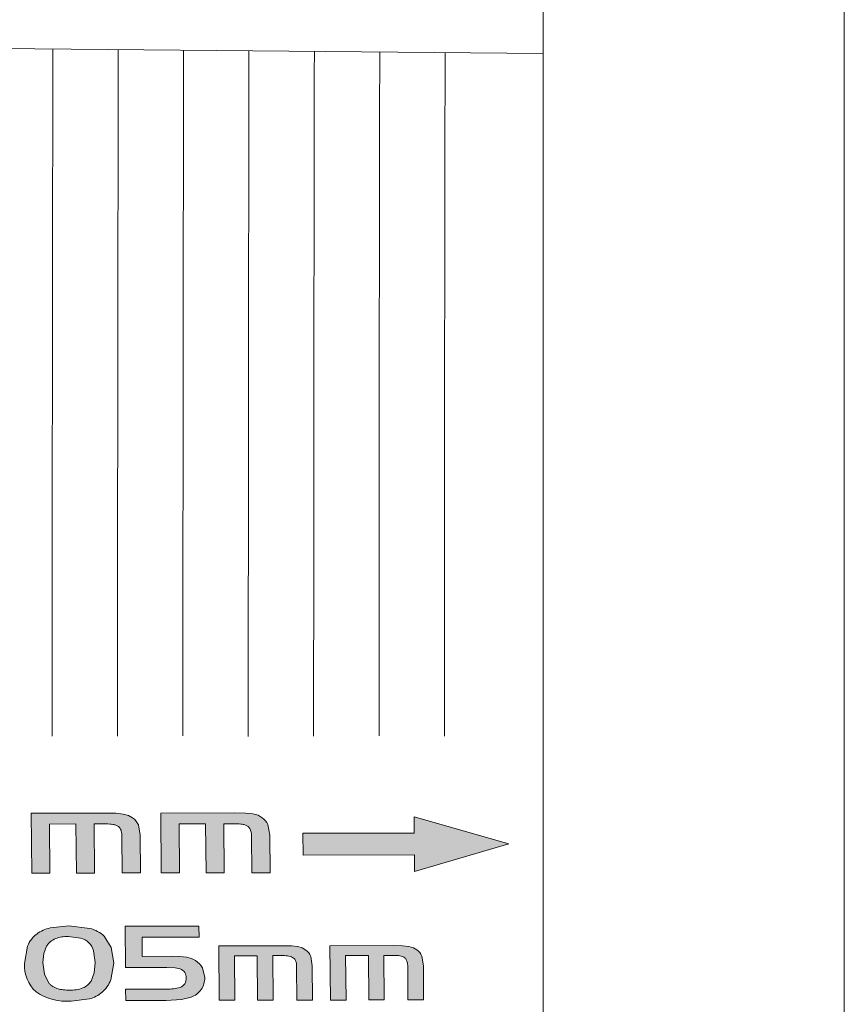
# Model space of a CAD drawing. Units: millimetres. Extents: x 0 to 630, y 0 to 891.
# Drawn here: x 187 to 212, y 427 to 457 of the extents above; entities that cross this region are included whole.
import ezdxf

# ---------------------------------------------------------------- set-up
doc = ezdxf.new("R2010")
doc.units = ezdxf.units.MM
doc.header["$LTSCALE"] = 1.5
doc.layers.add('MODEL', color=7, linetype='Continuous', lineweight=20)

msp = doc.modelspace()

# ---------------------------------------------------------------- hatches: boundary and pattern name
at = {"layer": 'MODEL', "linetype": 'Continuous'}
h = msp.add_hatch(color=256, dxfattribs=at)
edge = h.paths.add_edge_path()
edge.add_line((187.7669255342275, 430.9195757647508), (187.7541744600371, 432.4208265388376))
edge.add_line((187.7541744600371, 432.4208265388373), (188.564190785807, 432.4217947511213))
edge.add_line((188.5641907858065, 432.4217947511215), (188.5769435458971, 430.9207386294606))
edge.add_line((188.5769435458969, 430.9207386294603), (189.1350668513512, 430.9216290163345))
edge.add_line((189.1350668513514, 430.9216290163345), (189.122312910948, 432.4225488601995))
edge.add_line((189.122312910948, 432.4225488601991), (189.4878067207803, 432.4228422925821))
edge.add_spline(control_points=[(189.4878067207805, 432.4228422925819), (189.5240386580117, 432.4221849310297), (189.5909180561589, 432.4209715279287), (189.6919239129124, 432.4095248464256), (189.7868684174173, 432.3877765162595), (189.8392899623677, 432.355964795894), (189.8638790488535, 432.3410430467538)], knot_values=[0, 0, 0, 0, 0.271330785181624, 0.5008409982543115, 0.7658622256315853, 1, 1, 1, 1], degree=3, periodic=0)
edge.add_spline(control_points=[(189.8638790488535, 432.3410430467538), (189.8769726259911, 432.3286309324296), (189.9044214943806, 432.3026106563098), (189.9324953847416, 432.2539440443986), (189.9537851153786, 432.1952442822868), (189.9667170622861, 432.1235380691241), (189.968810051665, 432.0707808946306), (189.9699492187506, 432.0420663501078)], knot_values=[0, 0, 0, 0, 0.150275291106153, 0.3150313046187924, 0.499592820586466, 0.7276396173395377, 1, 1, 1, 1], degree=3, periodic=0)
edge.add_line((189.9699492187506, 432.0420663501078), (189.979305500574, 430.922766283234))
edge.add_line((189.9793055005739, 430.9227662832338), (190.5374286638326, 430.9236554194196))
edge.add_line((190.537428663833, 430.92365541942), (190.527658034863, 432.0765801862805))
edge.add_line((190.5276580348625, 432.0765801862801), (190.4732879797149, 432.3978083667953))
edge.add_arc((190.0144864984613, 432.1940355344323), 0.5020180937070334, 23.9479986509184, 55.90434064586046)
edge.add_line((190.295905924032, 432.6097581262176), (190.1695257918499, 432.6818843776213))
edge.add_line((190.16952579185, 432.6818843776213), (190.0086838851873, 432.7261730282365))
edge.add_line((190.0086838851876, 432.7261730282364), (189.7809721755585, 432.7482583306203))
edge.add_line((189.7809721755584, 432.7482583306202), (189.4550383578314, 432.7534626243136))
edge.add_line((189.4550383578312, 432.753462624314), (187.1932723289916, 432.7508222212819))
edge.add_line((187.1932723289915, 432.7508222212819), (187.2088020189895, 430.9186841515486))
edge.add_line((187.2088020189894, 430.9186841515486), (187.7669255342271, 430.9195757647508))
h = msp.add_hatch(color=256, dxfattribs=at)
edge = h.paths.add_edge_path()
edge.add_line((191.7325931900785, 430.9253208373312), (191.7198338464294, 432.4256168275836))
edge.add_line((191.7198338464294, 432.4256168275833), (192.5298501269255, 432.4265798125911))
edge.add_line((192.5298501269258, 432.4265798125911), (192.5426111579742, 430.9264786478506))
edge.add_line((192.5426111579741, 430.9264786478506), (193.1007344327809, 430.927365496228))
edge.add_line((193.1007344327809, 430.9273654962278), (193.0879722203704, 432.4273302620259))
edge.add_line((193.0879722203704, 432.4273302620261), (193.4534660105791, 432.4276214286911))
edge.add_spline(control_points=[(193.4534660105791, 432.4276214286912), (193.4896735437478, 432.4269655001036), (193.5565242076841, 432.4257544465543), (193.6575031575203, 432.4143375221855), (193.7524331213781, 432.3926837601328), (193.8049269019866, 432.3609974168904), (193.8295410893765, 432.3461397788761)], knot_values=[0, 0, 0, 0, 0.2712609507171517, 0.5008343034840367, 0.7659425964320086, 1, 1, 1, 1], degree=3, periodic=0)
edge.add_spline(control_points=[(193.8295410893765, 432.3461397788761), (193.8426282730438, 432.3336964943996), (193.870050097434, 432.3076238442078), (193.8981227160598, 432.2589509078256), (193.9194265187851, 432.2002595184851), (193.9323739205047, 432.1285663790483), (193.9344699205339, 432.0758048677808), (193.9356106297068, 432.0470903930544)], knot_values=[0, 0, 0, 0, 0.1504333612083248, 0.3152058776249367, 0.4995973229382633, 0.7276651165139855, 1, 1, 1, 1], degree=3, periodic=0)
edge.add_line((193.9356106297068, 432.0470903930544), (193.9449730367551, 430.9284975387898))
edge.add_line((193.9449730367551, 430.9284975387902), (194.5030961693568, 430.9293831353357))
edge.add_line((194.5030961693569, 430.9293831353356), (194.4933192256599, 432.0815788098681))
edge.add_line((194.4933192256599, 432.0815788098681), (194.4389473630896, 432.402598307086))
edge.add_arc((193.980430794234, 432.1987910691838), 0.5017716952320554, 23.96479460919788, 55.92474383706976)
edge.add_line((194.2615641094921, 432.6144097564299), (194.1351835707005, 432.6864890610762))
edge.add_line((194.1351835707005, 432.6864890610761), (193.9743414179443, 432.7307492979463))
edge.add_line((193.9743414179443, 432.7307492979458), (193.746629592784, 432.7528212612221))
edge.add_line((193.7466295927838, 432.7528212612221), (193.4206957613718, 432.7580239748956))
edge.add_line((193.4206957613724, 432.7580239748956), (191.1589298602288, 432.7553983155161))
edge.add_line((191.1589298602284, 432.7553983155161), (191.1744697054785, 430.9244327615056))
edge.add_line((191.1744697054782, 430.9244327615056), (191.7325931900785, 430.9253208373315))
msp.add_hatch(color=256, dxfattribs=at).paths.add_polyline_path([(195.5148242248042, 431.4704380496666), (198.9214155829086, 431.4752149474483), (198.9254916482737, 430.9682450571001), (201.8119474088835, 431.8145054352591), (198.9114114333897, 432.641814714363), (198.9155716442255, 432.144666355561), (195.5089835031176, 432.1402600515216)])
h = msp.add_hatch(color=256, dxfattribs=at)
edge = h.paths.add_edge_path()
edge.add_line((189.6308098843806, 427.6549770913031), (189.7178876789594, 428.1773944660562))
edge.add_line((189.7178876789594, 428.1773944660565), (189.6404188913317, 428.6421266648288))
edge.add_line((189.6404188913314, 428.6421266648288), (189.4278364365006, 428.9854677890907))
edge.add_arc((188.7471280068453, 428.2709124161199), 0.9868907473703215, 46.38963450944507, 75.6265948324012)
edge.add_line((188.992114038032, 429.2269119934044), (188.3461351927934, 429.3062497482933))
edge.add_line((188.3461351927935, 429.3062497482933), (187.7751101585931, 429.2413649636675))
edge.add_arc((188.0228823622046, 428.136522784485), 1.132284110011104, 102.640035880881, 125.7219501844087)
edge.add_arc((187.8801836395614, 428.3778438775591), 0.8534177728386481, 127.4036002890504, 158.6746510303149)
edge.add_line((187.0851990183169, 428.6882006834812), (186.9920333716648, 428.1553452430899))
edge.add_arc((188.0646335979618, 428.0806120873041), 1.075200581299404, 176.0143718941925, 227.8876895711208)
edge.add_arc((188.282625835242, 428.6807812674009), 1.683906916217529, 236.1075478021056, 274.632054909086)
edge.add_line((188.4186123876411, 427.0023742368949), (188.972718024796, 427.0689414823606))
edge.add_arc((188.7045420880868, 428.0498005050477), 1.016859260378141, 285.2914820487366, 310.5087049397532)
edge.add_arc((188.7657300854321, 427.9801908016705), 0.9241899241816158, 310.4277538824346, 339.3970060875167)
edge = h.paths.add_edge_path()
edge.add_line((189.1549122901741, 428.1865228809836), (189.1036266192049, 428.5379466341328))
edge.add_arc((188.5213086728844, 428.3714986353226), 0.6056389947530472, 15.95189854414409, 43.62024057122819)
edge.add_arc((188.5550568354119, 428.3603552659667), 0.5897291044255621, 46.66742573196572, 75.1089592726205)
edge.add_line((188.7066064107866, 428.9302790703568), (188.331670697745, 428.9803791304141))
edge.add_spline(control_points=[(188.3316706977448, 428.9803791304141), (188.2952804129413, 428.9794548919413), (188.2274936109788, 428.9777332498458), (188.0932645137345, 428.9631894617206), (187.9326825996113, 428.9222978296276), (187.7960357559118, 428.8410902497511), (187.7130395668746, 428.7555797508723), (187.681698729471, 428.7076576843193), (187.6651366159222, 428.682332875678)], knot_values=[0, 0, 0, 0, 0.1344723825301154, 0.2504913841150529, 0.5003213685807915, 0.7497110367417892, 0.8677552685973138, 1, 1, 1, 1], degree=3, periodic=0)
edge.add_line((187.6651366159222, 428.682332875678), (187.5824238545815, 428.4602134261451))
edge.add_line((187.5824238545811, 428.4602134261446), (187.5546569590774, 428.1870577000066))
edge.add_line((187.5546569590774, 428.1870577000066), (187.6040602982771, 427.8219692027739))
edge.add_line((187.6040602982771, 427.8219692027739), (187.7371930844995, 427.5519611720893))
edge.add_spline(control_points=[(187.7371938866631, 427.5519606879345), (187.7558036504956, 427.5321240189573), (187.79174826089, 427.493809651062), (187.8807892535224, 427.4296025985913), (188.0090030715205, 427.3758001351283), (188.1828699130474, 427.3421567778862), (188.3013223474891, 427.3384075165588), (188.3654114586866, 427.3363789653751)], knot_values=[0, 0, 0, 0, 0.1295049913580146, 0.2501378577631499, 0.499766477773914, 0.7293468725922275, 1, 1, 1, 1], degree=3, periodic=0)
edge.add_arc((188.4012992661601, 428.3897858908188), 1.054018066874832, 268.0487835323053, 290.8001796413346)
edge.add_arc((188.5709598280023, 427.8957155955711), 0.5321675879368799, 292.6142478261568, 328.2872232116271)
edge.add_line((189.0236715539768, 427.6159756541683), (189.1189743546678, 427.8660937987527))
edge.add_line((189.1189743546673, 427.8660937987528), (189.154912189439, 428.1865228805862))
h = msp.add_hatch(color=256, dxfattribs=at)
edge = h.paths.add_edge_path()
edge.add_line((192.5028989555153, 427.7221662565843), (192.4306933184047, 428.020732141155))
edge.add_arc((191.9159839529043, 427.7488743932676), 0.5820930905110135, 27.84199247360271, 58.11966368586301)
edge.add_line((192.2234146373756, 428.2431604847833), (192.098012023474, 428.3059525337749))
edge.add_line((192.098012023474, 428.3059525337748), (191.9456030345372, 428.3463076887043))
edge.add_line((191.9456030345373, 428.3463076887043), (191.7464649260805, 428.3681077306397))
edge.add_line((191.7464649260805, 428.3681077306396), (191.4819233444847, 428.3740741147653))
edge.add_line((191.4819233444846, 428.3740741147656), (190.5928758878579, 428.3724445954288))
edge.add_line((190.5928758878581, 428.3724445954288), (190.5884143138334, 428.9571030272001))
edge.add_line((190.5884143138332, 428.9571030272001), (192.3280531534254, 428.9602646489012))
edge.add_line((192.3280531534256, 428.9602646489012), (192.3253172157876, 429.295986847452))
edge.add_line((192.3253172157874, 429.295986847452), (190.0691848728816, 429.2920800639643))
edge.add_line((190.0691848728816, 429.2920800639648), (190.078730650136, 428.0317298095495))
edge.add_line((190.0787306501361, 428.0317298095495), (191.3445655581158, 428.0341151232303))
edge.add_line((191.3445655581158, 428.0341151232303), (191.6006062094159, 428.0242293587388))
edge.add_line((191.6006062094161, 428.0242293587388), (191.7555126086699, 427.9870925696566))
edge.add_arc((191.6584666970875, 427.7280626679363), 0.2766123622326243, 33.28433520090613, 69.46146835835162, ccw=False)
edge.add_arc((191.6452602591535, 427.7155720034231), 0.2945245073485185, -0.9303120298815202, 33.90570608420609, ccw=False)
edge.add_arc((191.632324776664, 427.7017447269145), 0.3075542079437832, -33.00836612738402, 1.6853343632229212, ccw=False)
edge.add_arc((191.6543484313515, 427.6812865375688), 0.2779883994025008, 291.3514642003525, 328.05488825840666, ccw=False)
edge.add_arc((191.3916851024046, 428.635561776404), 1.266578192151387, 267.52777063096767, 286.6957960783453, ccw=False)
edge.add_line((191.3370510562336, 427.3701624568876), (190.0839147737829, 427.3675510379731))
edge.add_line((190.0839147737829, 427.3675510379731), (190.0865748736043, 427.0229572341701))
edge.add_line((190.0865748736041, 427.0229572341701), (191.3266568899642, 427.0254531084773))
edge.add_line((191.3266568899644, 427.0254531084773), (191.7925303169344, 427.0473089072977))
edge.add_line((191.7925303169345, 427.0473089072977), (192.0838606295055, 427.1201083877754))
edge.add_arc((191.8310058380539, 427.7674635603144), 0.694985082554024, 291.3354522646374, 324.2943877500917)
edge.add_arc((191.9061753823248, 427.704072464666), 0.596997509483928, 325.0242584542781, 361.7367845589246)
h = msp.add_hatch(color=256, dxfattribs=at)
edge = h.paths.add_edge_path()
edge.add_line((195.8012902257578, 427.0345892183422), (195.7934109056519, 428.0800235733678))
edge.add_line((195.7934109056518, 428.0800235733678), (195.7469025385417, 428.3720398997163))
edge.add_arc((195.3275891873463, 428.1977659562403), 0.4540870994262142, 22.56862277241308, 53.90454636021668)
edge.add_line((195.5951065384515, 428.5646849673621), (195.4866633861613, 428.630416597724))
edge.add_line((195.4866633861616, 428.6304165977241), (195.3487185583436, 428.6707406447646))
edge.add_line((195.3487185583435, 428.6707406447646), (195.1537981687708, 428.6907195284326))
edge.add_line((195.1537981687706, 428.6907195284326), (194.8744257042969, 428.6951086850246))
edge.add_line((194.8744257042972, 428.6951086850248), (192.9354562932693, 428.691642100549))
edge.add_line((192.9354562932694, 428.6916421005494), (192.9482190576789, 427.0288139066311))
edge.add_line((192.9482190576786, 427.0288139066311), (193.4266128803299, 427.0298481951262))
edge.add_line((193.4266128803301, 427.029848195126), (193.4161795058319, 428.3913786738009))
edge.add_line((193.4161795058317, 428.3913786738009), (194.1104836216982, 428.3927116568452))
edge.add_line((194.1104836216982, 428.3927116568452), (194.1209156474582, 427.0310254606811))
edge.add_line((194.1209156474579, 427.0310254606813), (194.5993093424134, 427.0320589405831))
edge.add_line((194.599309342414, 427.0320589405831), (194.588876525632, 428.3936538060816))
edge.add_line((194.5888765256318, 428.3936538060816), (194.9021606681436, 428.3943305958612))
edge.add_spline(control_points=[(194.902160668144, 428.3943305958612), (194.9331939668254, 428.3936982978477), (194.990477142057, 428.3925311632065), (195.0770045543922, 428.3820903390516), (195.158323984374, 428.3623896350202), (195.2032654103532, 428.3335452353566), (195.2243209297985, 428.3200313379942)], knot_values=[0, 0, 0, 0, 0.271330057370645, 0.500837741465185, 0.7661373574138141, 1, 1, 1, 1], degree=3, periodic=0)
edge.add_spline(control_points=[(195.2243209297985, 428.3200313379942), (195.2355877160298, 428.3087333495323), (195.2591873721167, 428.2850683365733), (195.2833415893201, 428.2408125486276), (195.3016343735662, 428.1874430661841), (195.3127162058081, 428.1222298629816), (195.3144898770156, 428.074250749906), (195.3154555709598, 428.0481280171454)], knot_values=[0, 0, 0, 0, 0.150507501010919, 0.3152562930859727, 0.4995903526592196, 0.7275467041735691, 1, 1, 1, 1], degree=3, periodic=0)
edge.add_line((195.3154555709598, 428.0481280171454), (195.3228966209785, 427.0335565848328))
edge.add_line((195.3228966209781, 427.0335565848323), (195.8012902257577, 427.0345892183422))
h = msp.add_hatch(color=256, dxfattribs=at)
edge = h.paths.add_edge_path()
edge.add_line((196.825813343301, 427.0366705723991), (196.8153768733397, 428.3978436453002))
edge.add_line((196.81537687334, 428.3978436453006), (197.5096785124924, 428.3988906758531))
edge.add_line((197.5096785124924, 428.3988906758529), (197.5201160819008, 427.0378445440808))
edge.add_line((197.5201160819006, 427.0378445440811), (197.9985097563126, 427.0388756520266))
edge.add_line((197.9985097563131, 427.0388756520265), (197.988071395183, 428.3998303723741))
edge.add_line((197.9880713951825, 428.3998303723739), (198.3013555235309, 428.4005055268437))
edge.add_spline(control_points=[(198.3013555235311, 428.4005055268437), (198.3324233912984, 428.3998788261972), (198.3897189095169, 428.3987230617086), (198.4762747093132, 428.388350758226), (198.5576148140435, 428.3686941762938), (198.6024942471786, 428.3397829407513), (198.6235160835549, 428.3262407183881)], knot_values=[0, 0, 0, 0, 0.2715830926565989, 0.5008549073740844, 0.7661969919732469, 1, 1, 1, 1], degree=3, periodic=0)
edge.add_spline(control_points=[(198.6235160835549, 428.3262407183881), (198.6347829164401, 428.3149481166382), (198.6583826702495, 428.2912943868021), (198.6825370706086, 428.2470597459075), (198.7008300757234, 428.1937157644791), (198.7119121777114, 428.1285337057076), (198.71368604691, 428.0805774526031), (198.7146518486529, 428.054467166192)], knot_values=[0, 0, 0, 0, 0.1505075009991125, 0.3152562930742798, 0.4995903526585196, 0.727546704148966, 1, 1, 1, 1], degree=3, periodic=0)
edge.add_line((198.7146518486529, 428.054467166192), (198.722097004057, 427.0403697377664))
edge.add_line((198.7220970040566, 427.0403697377668), (199.2004905882857, 427.0413999985527))
edge.add_line((199.2004905882859, 427.0413999985527), (199.1926070346178, 428.0863455505097))
edge.add_line((199.1926070346175, 428.0863455505097), (199.1460974564799, 428.3782220522598))
edge.add_arc((198.7269881996985, 428.2039314982393), 0.4539050190742819, 22.58044633054678, 53.91979579452644)
edge.add_line((198.99430065455, 428.5707745407277), (198.8858572292908, 428.6364746679756))
edge.add_line((198.8858572292906, 428.6364746679758), (198.7479122364899, 428.6767796526458))
edge.add_line((198.7479122364903, 428.6767796526456), (198.5529917696582, 428.6967496160261))
edge.add_line((198.5529917696581, 428.6967496160261), (198.2736192968622, 428.7011378117383))
edge.add_line((198.2736192968623, 428.7011378117386), (196.3346499714158, 428.6976811084302))
edge.add_line((196.3346499714156, 428.6976811084302), (196.3474195411872, 427.0356386551271))
edge.add_line((196.3474195411873, 427.0356386551271), (196.8258133433011, 427.0366705723989))

# ---------------------------------------------------------------- linework, layer by layer
for p, q in [((202.8584764689003, 307.8049136676385), (202.8584764689003, 465.5767360407385)), ((212.0723310906005, 307.5767360409383), (212.0723310906005, 465.5767360407385)), ((202.858485932401, 308.1125709411385), (202.858485932401, 465.0770406273384)), ((202.8584764689003, 308.3234336964385), (202.8584764689003, 465.0582160122382)), ((202.8584764689003, 455.9962652268381), (172.8584764689003, 456.2580712605383)), ((202.8584764689003, 455.9962652268381), (172.8584764689003, 456.2580712605383)), ((189.4550383578007, 432.7534626243385), (187.1932723290006, 432.7508222211386)), ((187.1932723290006, 432.7508222211386), (187.2088020189008, 430.9186841514385)), ((189.7809721755006, 432.7482583305384), (189.4550383578007, 432.7534626243385)), ((190.0086838848006, 432.7261730274386), (189.7809721755006, 432.7482583305384)), ((190.1695257885003, 432.6818843736383), (190.0086838851007, 432.7261730283386)), ((190.295905860301, 432.6097580796383), (190.1695257918009, 432.6818843775383)), ((193.4206957614006, 432.7580239749383), (191.1589298601007, 432.7553983155381)), ((191.1589298601007, 432.7553983155381), (191.1744697056006, 430.9244327616385)), ((193.7466295929007, 432.7528212612384), (193.4206957614006, 432.7580239749383)), ((193.9743414177005, 432.7307492973384), (193.7466295929007, 432.7528212612384)), ((194.1351835674009, 432.6864890568385), (193.9743414180006, 432.7307492979381)), ((194.2615640457006, 432.6144097098384), (194.1351835707005, 432.6864890610385)), ((198.9114104922009, 432.6418128225383), (198.915571644301, 432.1446663555383)), ((201.8119485951006, 431.8145031036385), (198.9114114333006, 432.6418147143384)), ((187.7541742428006, 432.4208265384385), (188.5641907857007, 432.4217947512384)), ((187.7669255343007, 430.9195757646385), (187.7541744600007, 432.4208265387384)), ((188.5641907857007, 432.4217947512384), (188.5769435460005, 430.9207386294383)), ((189.1223126937006, 432.4225488600383), (189.4878067209006, 432.4228422924384)), ((189.1350668514005, 430.9216290162384), (189.1223129109007, 432.4225488603385)), ((190.5276579405008, 432.0765801861383), (190.4732879796006, 432.3978083667382)), ((191.7198336294009, 432.4256168274382), (192.5298501270008, 432.4265798127385)), ((191.7325931901005, 430.9253208372385), (191.7198338463004, 432.4256168274382)), ((192.5298501270008, 432.4265798127385), (192.5426111580009, 430.9264786479383)), ((193.0879720032008, 432.4273302618386), (193.4534660106005, 432.4276214286385)), ((193.1007344328009, 430.9273654962386), (193.0879722204008, 432.4273302621382)), ((194.4933191313007, 432.0815788098384), (194.4389473632009, 432.4025983071385)), ((189.9699492186005, 432.0420663501383), (189.9793055007008, 430.9227662832382)), ((190.5374286639006, 430.9236554193382), (190.5276580350005, 432.0765801861383)), ((193.9356106296009, 432.0470903931384), (193.9449730368005, 430.9284975387384)), ((194.5030961694006, 430.9293831354385), (194.4933192258004, 432.0815788098384)), ((198.9155716515006, 432.1446663555383), (195.5089835031008, 432.1402600515384)), ((195.5089835031008, 432.1402600515384), (195.5148242070008, 431.4704380497386)), ((198.9254916579007, 430.9682447526383), (201.8119474089008, 431.8145054352383)), ((195.5148242247005, 431.4704380497386), (198.9214155828008, 431.4752149473386)), ((198.9214155828008, 431.4752149473386), (198.9254916483005, 430.9682450571385)), ((187.2088024353006, 430.9186841520385), (187.7669255343007, 430.9195757646385)), ((188.5769437632007, 430.9207386297384), (189.1350668514005, 430.9216290162384)), ((189.9793055865007, 430.9227662832382), (190.5374286639006, 430.9236554193382)), ((191.1744701217003, 430.9244327622383), (191.7325931901005, 430.9253208372385)), ((192.5426113752005, 430.9264786482382), (193.1007344328009, 430.9273654962386)), ((193.9449731226004, 430.9284975390384), (194.5030961694006, 430.9293831354385)), ((188.3461351923006, 429.3062497410385), (187.7751101586009, 429.2413649637384)), ((188.9921139603007, 429.2269118544384), (188.3461351929009, 429.3062497482385)), ((192.3253172139007, 429.2959868475382), (190.0691848728006, 429.2920800639386)), ((190.0691848728006, 429.2920800639386), (190.0787306502007, 428.0317298094386)), ((192.3280541532008, 428.9602646508384), (192.325317215701, 429.2959868475382)), ((188.7066064107002, 428.9302790703382), (188.3316706977007, 428.9803791303385)), ((189.6404180367008, 428.6421264822386), (189.4278364365009, 428.9854677891383)), ((190.5884143038006, 428.9571030270386), (192.3280531533005, 428.9602646490384)), ((190.5928758879008, 428.3724445953382), (190.5884143137009, 428.9571030273385)), ((187.0851990183009, 428.6882006835385), (186.9920333718004, 428.1553452432385)), ((187.6651366158003, 428.6823328755383), (187.5824238546006, 428.4602134260385)), ((189.7178876790008, 428.1773944659382), (189.6404188914002, 428.6421266649385)), ((194.8744257042008, 428.6951086851384), (192.9354562932008, 428.6916421005384)), ((192.9354562932008, 428.6916421005384), (192.9482190576009, 427.0288139067386)), ((195.1537981689007, 428.6907195282386), (194.8744257042008, 428.6951086851384)), ((195.3487185582007, 428.6707406442385), (195.1537981689007, 428.6907195285385)), ((195.4866633840006, 428.6304165948386), (195.3487185582007, 428.6707406448384)), ((195.5951064987002, 428.5646849364385), (195.4866633861006, 428.6304165978385)), ((198.2736192969005, 428.7011378118385), (196.3346499714007, 428.6976811083383)), ((196.3346499714007, 428.6976811083383), (196.3474195413005, 427.0356386550383)), ((198.5529917697004, 428.6967496158383), (198.2736192969005, 428.7011378118385)), ((198.7479122364007, 428.6767796520384), (198.5529917697004, 428.6967496161386)), ((198.8858572272006, 428.6364746652383), (198.7479122364007, 428.6767796526383)), ((198.9943006149006, 428.5707745098384), (198.8858572293005, 428.6364746679386)), ((187.5824236809003, 428.4602134458384), (187.5546569592006, 428.1870576999383)), ((189.1549122903007, 428.1865228809383), (189.1036266192004, 428.5379466342386)), ((191.4819233445005, 428.3740741146385), (190.5928758879008, 428.3724445953382)), ((191.7464649261005, 428.3681077305383), (191.4819233445005, 428.3740741146385)), ((191.9456030343008, 428.3463076881386), (191.7464649261005, 428.3681077305383)), ((192.0980120223006, 428.3059525317383), (191.9456030346009, 428.3463076887384)), ((193.4161793706007, 428.3913786735386), (194.1104836218005, 428.3927116569383)), ((193.4266128804005, 427.0298481951384), (193.4161795059008, 428.3913786738385)), ((194.1104836218005, 428.3927116569383), (194.1209156475006, 427.0310254605385)), ((194.5888763901006, 428.3936538057385), (194.9021606682008, 428.3943305958381)), ((194.5993093425009, 427.0320589404383), (194.5888765257005, 428.3936538060386)), ((195.7934108475006, 428.0800235733384), (195.7469025384007, 428.3720398998385)), ((196.8153767379008, 428.3978436450386), (197.5096785126006, 428.3988906759383)), ((196.825813343401, 427.0366705725384), (196.8153768732004, 428.3978436453385)), ((197.5096785126006, 428.3988906759383), (197.5201160820006, 427.0378445439385)), ((197.9880712599006, 428.3998303722382), (198.3013555236002, 428.4005055267384)), ((197.9985097563003, 427.0388756520383), (197.9880713952005, 428.3998303722382)), ((199.1926069764008, 428.0863455504385), (199.1460974565007, 428.3782220523383)), ((187.5546569046005, 428.1870576999383), (187.6040602983003, 427.8219692028383)), ((189.1189746732007, 427.8660937587384), (189.1549121895005, 428.1865228806382)), ((189.6308098845006, 427.6549770912387), (189.7178876790008, 428.1773944659382)), ((190.0787307576006, 428.0317298097385), (191.3445655581008, 428.0341151232386)), ((191.3445655581008, 428.0341151232386), (191.6006062095005, 428.0242293588385)), ((191.6006062095005, 428.0242293588385), (191.7555126087009, 427.9870925697383)), ((192.2234145651009, 428.2431604188383), (192.0980120235008, 428.3059525338384)), ((192.5028989556008, 427.7221662564385), (192.4306933185006, 428.0207321412383)), ((195.3154555710007, 428.0481280170386), (195.3228966210008, 427.0335565848383)), ((195.8012902257005, 427.0345892184383), (195.7934109057005, 428.0800235733384)), ((198.7146518487007, 428.0544671661385), (198.7220970042008, 427.0403697378385)), ((199.2004905882009, 427.0413999984383), (199.1926070346008, 428.0863455504385)), ((187.6040607048006, 427.8219692733383), (187.7371930845006, 427.5519611721385)), ((189.0236715540009, 427.6159756542385), (189.1189743546006, 427.8660937986385)), ((191.3370510561008, 427.3701624567387), (190.0839147738006, 427.3675510380384)), ((190.0839147738006, 427.3675510380384), (190.0865748735005, 427.0229572341385)), ((191.7925303170004, 427.0473089073384), (192.0838606296006, 427.1201083878385)), ((188.4186123876006, 427.0023742368388), (188.9727180249006, 427.0689414822384)), ((190.0865748756005, 427.0229572341385), (191.3266568901008, 427.0254531084383)), ((191.3266568901008, 427.0254531084383), (191.7925303170004, 427.0473089073384)), ((192.9482193138006, 427.0288139070385), (193.4266128804005, 427.0298481951384)), ((194.1209157828006, 427.0310254608387), (194.5993093425009, 427.0320589404383)), ((195.3228966735005, 427.0335565848383), (195.8012902257005, 427.0345892184383)), ((196.3474197972009, 427.0356386556382), (196.825813343401, 427.0366705725384)), ((197.5201162173006, 427.0378445442385), (197.9985097563003, 427.0388756520383)), ((198.7220970567005, 427.0403697378385), (199.2004905882009, 427.0413999984383))]:
    msp.add_line(p, q, dxfattribs=at)
for centre, radius, start, end in [((11439.5383961568, 433.7161048329384), 11251.7030462685, 179.885887951, 179.9929187266), ((11559.3611870832, 433.4700052758384), 11369.52581361724, 179.8859176, 179.9917444201), ((11588.76816474, 433.5540032160387), 11396.9326787738, 179.8867012957, 179.9921317416), ((11590.7706232287, 433.5366787362383), 11396.93517394106, 179.8867013072, 179.9921317301), ((11611.1754203184, 433.5871311120383), 11415.33990873114, 179.8872241429, 179.9923902711999), ((11641.4996964852, 433.6714092006381), 11443.66407365613, 179.8880119693, 179.9927767335), ((11652.8752943802, 433.6882014225386), 11453.03965903752, 179.8882743026, 179.9929063439), ((190.0144864986005, 432.1940355345383), 0.5020180937070334, 23.94799865089204, 55.90434064588116), ((193.9804307943004, 432.1987910691385), 0.5017716952320554, 23.96479460919096, 55.9247438370434), ((188.0228823621005, 428.1365227845387), 1.132284110011104, 102.6400358808929, 125.7219501844026), ((188.7471280068007, 428.2709124162386), 0.9868907473703215, 46.38963450939161, 75.62659483240078), ((187.8801836397006, 428.3778438774386), 0.8534177728386481, 127.4036002890825, 158.6746510303024), ((188.5550568354006, 428.3603552658384), 0.5897291044255621, 46.66742573198006, 75.10895927259763), ((188.5213086729004, 428.3714986353381), 0.6056389947530472, 15.95189854411953, 43.62024057119756), ((195.3275891874009, 428.1977659563383), 0.4540870994262142, 22.56862277242576, 53.90454636022103), ((198.7269881997008, 428.2039314981382), 0.4539050190742819, 22.58044633052917, 53.91979579453217), ((188.0646335979004, 428.0806120872388), 1.075200581299404, 176.0143718942107, 227.8876895711178), ((191.9159839530007, 427.7488743933385), 0.5820930905110135, 27.84199247359365, 58.11966368588912), ((191.6584666971006, 427.7280626679381), 0.2766123622326243, 33.28433520091844, 69.46146835841493), ((191.6452602591007, 427.7155720035385), 0.2945245073485185, 359.0696879701186, 33.90570608425051), ((191.9061753822007, 427.7040724647383), 0.596997509483928, 325.0242584543219, 1.736784558891967), ((188.5709598279009, 427.8957155955381), 0.5321675879368799, 292.6142478261627, 328.2872232115886), ((188.7657300855007, 427.9801908015384), 0.9241899241816158, 310.427753882374, 339.3970060874922), ((191.3916851025005, 428.6355617763383), 1.266578192151387, 267.5277706309976, 286.6957960783114), ((191.6543484315007, 427.6812865374382), 0.2779883994025008, 291.3514642003492, 328.0548882584474), ((191.6323247766008, 427.7017447269383), 0.3075542079437832, 326.9916338725809, 1.685334363259945), ((188.2826258352006, 428.6807812674385), 1.683906916217529, 236.1075478021034, 274.6320549091141), ((188.401299266101, 428.3897858907382), 1.054018066874832, 268.0487835322956, 290.8001796413049), ((188.7045420882005, 428.0498005050382), 1.016859260378141, 285.2914820487117, 310.5087049398112), ((191.8310058381003, 427.7674635603385), 0.694985082554024, 291.3354522646077, 324.294387750125)]:
    msp.add_arc(centre, radius, start, end, dxfattribs=at)
for points, knots in [([(189.4878067207805, 432.4228422925819), (189.5240386580117, 432.4221849310297), (189.5909180561589, 432.4209715279287), (189.6919239129124, 432.4095248464256), (189.7868684174173, 432.3877765162595), (189.8392899623677, 432.355964795894), (189.8638790488535, 432.3410430467538)], [0, 0, 0, 0, 0.271330785181624, 0.5008409982543115, 0.7658622256315853, 1, 1, 1, 1]), ([(189.8638790488535, 432.3410430467538), (189.8769726259911, 432.3286309324296), (189.9044214943806, 432.3026106563098), (189.9324953847416, 432.2539440443986), (189.9537851153786, 432.1952442822868), (189.9667170622861, 432.1235380691241), (189.968810051665, 432.0707808946306), (189.9699492187506, 432.0420663501078)], [0, 0, 0, 0, 0.150275291106153, 0.3150313046187924, 0.499592820586466, 0.7276396173395377, 1, 1, 1, 1]), ([(193.4534660105791, 432.4276214286912), (193.4896735437478, 432.4269655001036), (193.5565242076841, 432.4257544465543), (193.6575031575203, 432.4143375221855), (193.7524331213781, 432.3926837601328), (193.8049269019866, 432.3609974168904), (193.8295410893765, 432.3461397788761)], [0, 0, 0, 0, 0.2712609507171517, 0.5008343034840367, 0.7659425964320086, 1, 1, 1, 1]), ([(193.8295410893765, 432.3461397788761), (193.8426282730438, 432.3336964943996), (193.870050097434, 432.3076238442078), (193.8981227160598, 432.2589509078256), (193.9194265187851, 432.2002595184851), (193.9323739205047, 432.1285663790483), (193.9344699205339, 432.0758048677808), (193.9356106297068, 432.0470903930544)], [0, 0, 0, 0, 0.1504333612083248, 0.3152058776249367, 0.4995973229382633, 0.7276651165139855, 1, 1, 1, 1]), ([(188.3316706977448, 428.9803791304141), (188.2952804129413, 428.9794548919413), (188.2274936109788, 428.9777332498458), (188.0932645137345, 428.9631894617206), (187.9326825996113, 428.9222978296276), (187.7960357559118, 428.8410902497511), (187.7130395668746, 428.7555797508723), (187.681698729471, 428.7076576843193), (187.6651366159222, 428.682332875678)], [0, 0, 0, 0, 0.1344723825301154, 0.2504913841150528, 0.5003213685807915, 0.7497110367417892, 0.8677552685973138, 1, 1, 1, 1]), ([(194.902160668144, 428.3943305958612), (194.9331939668254, 428.3936982978477), (194.990477142057, 428.3925311632065), (195.0770045543922, 428.3820903390516), (195.158323984374, 428.3623896350202), (195.2032654103532, 428.3335452353566), (195.2243209297985, 428.3200313379942)], [0, 0, 0, 0, 0.271330057370645, 0.500837741465185, 0.7661373574138141, 1, 1, 1, 1]), ([(195.2243209297985, 428.3200313379942), (195.2355877160298, 428.3087333495323), (195.2591873721167, 428.2850683365733), (195.2833415893201, 428.2408125486276), (195.3016343735662, 428.1874430661841), (195.3127162058081, 428.1222298629816), (195.3144898770156, 428.074250749906), (195.3154555709598, 428.0481280171454)], [0, 0, 0, 0, 0.150507501010919, 0.3152562930859727, 0.4995903526592196, 0.7275467041735691, 1, 1, 1, 1]), ([(198.3013555235311, 428.4005055268437), (198.3324233912984, 428.3998788261972), (198.3897189095169, 428.3987230617086), (198.4762747093132, 428.388350758226), (198.5576148140435, 428.3686941762938), (198.6024942471786, 428.3397829407513), (198.6235160835549, 428.3262407183881)], [0, 0, 0, 0, 0.2715830926565989, 0.5008549073740844, 0.7661969919732469, 1, 1, 1, 1]), ([(198.6235160835549, 428.3262407183881), (198.6347829164401, 428.3149481166382), (198.6583826702495, 428.2912943868021), (198.6825370706086, 428.2470597459075), (198.7008300757234, 428.1937157644791), (198.7119121777114, 428.1285337057076), (198.71368604691, 428.0805774526031), (198.7146518486529, 428.054467166192)], [0, 0, 0, 0, 0.1505075009991125, 0.3152562930742798, 0.4995903526585196, 0.727546704148966, 1, 1, 1, 1]), ([(187.7371938866631, 427.5519606879345), (187.7558036504956, 427.5321240189573), (187.79174826089, 427.493809651062), (187.8807892535224, 427.4296025985913), (188.0090030715205, 427.3758001351283), (188.1828699130474, 427.3421567778862), (188.3013223474891, 427.3384075165588), (188.3654114586866, 427.3363789653751)], [0, 0, 0, 0, 0.1295049913580147, 0.25013785776315, 0.499766477773914, 0.7293468725922275, 1, 1, 1, 1])]:
    msp.add_open_spline(points, degree=3, knots=knots, dxfattribs=at)

doc.saveas('drawing.dxf')
